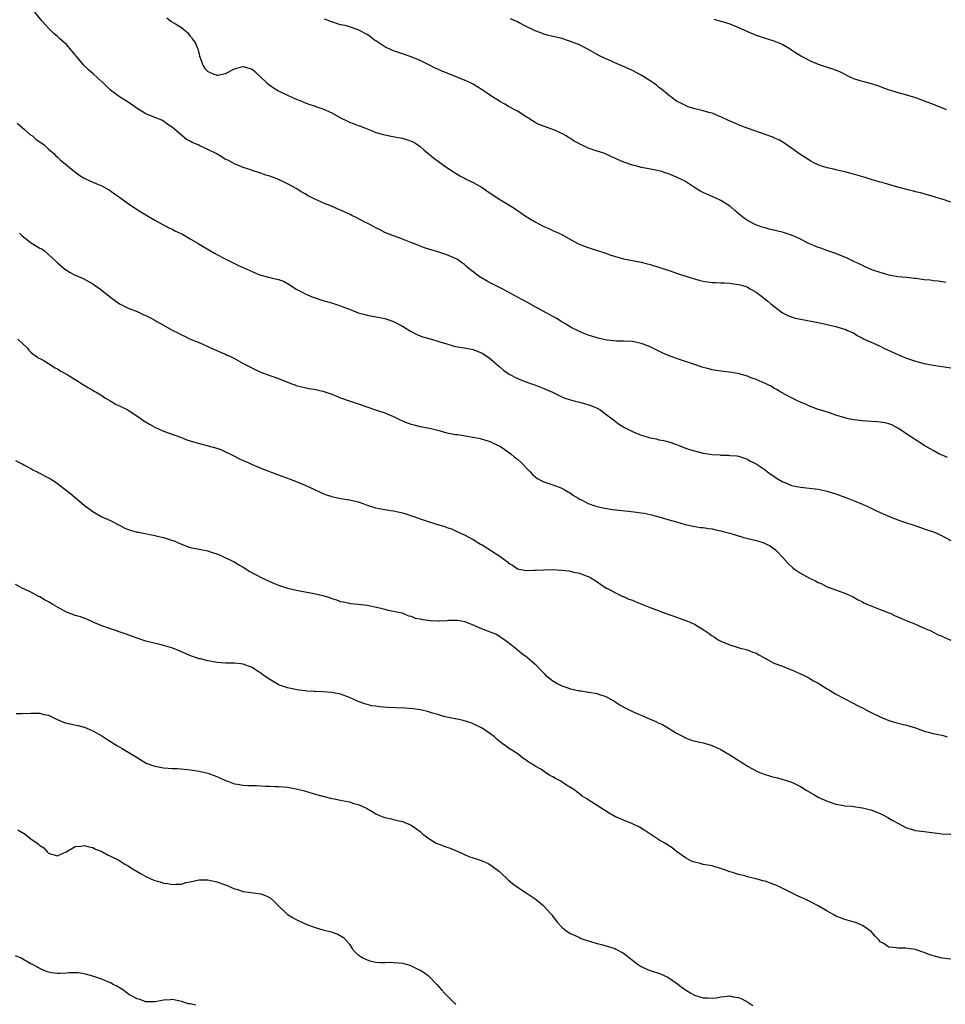
# Model space of a CAD drawing. Units: inches. Extents: x 2619000 to 2622000, y 1503000 to 1506000.
# Drawn here: x 2621210 to 2621420, y 1505333 to 1505555 of the extents above; entities that cross this region are included whole.
import ezdxf

# ---------------------------------------------------------------- set-up
doc = ezdxf.new("R2010")
doc.units = ezdxf.units.IN
doc.header["$MEASUREMENT"] = 0
doc.layers.add('LD26191503_10ft', color=2, linetype='Continuous')

msp = doc.modelspace()

# ---------------------------------------------------------------- linework, layer by layer
at = {"layer": 'LD26191503_10ft'}
for points, elevation in [([(2621420.27, 1505456.27), (2621419, 1505456.73), (2621418.44, 1505457), (2621417, 1505457.79), (2621415, 1505458.95), (2621413.76, 1505459.76), (2621413, 1505460.22), (2621411.87, 1505461), (2621409, 1505462.91), (2621407.63, 1505463.63), (2621407, 1505463.85), (2621406.09, 1505464.09), (2621405, 1505464.25), (2621404.32, 1505464.32), (2621403, 1505464.38), (2621401, 1505464.52), (2621399, 1505464.78), (2621397.86, 1505465), (2621397, 1505465.19), (2621395, 1505465.81), (2621393.75, 1505466.25), (2621391.37, 1505467), (2621391, 1505467.13), (2621389.66, 1505467.66), (2621389, 1505467.88), (2621388.26, 1505468.26), (2621387, 1505468.74), (2621386.84, 1505468.83), (2621386.45, 1505469), (2621385, 1505469.76), (2621383.51, 1505470.49), (2621382.85, 1505470.85), (2621382.52, 1505471), (2621381.61, 1505471.61), (2621381, 1505471.94), (2621380.37, 1505472.37), (2621379, 1505472.99), (2621377, 1505473.92), (2621375.65, 1505474.35), (2621375, 1505474.64), (2621373.15, 1505475.15), (2621371.46, 1505475.46), (2621369, 1505475.77), (2621367, 1505476.11), (2621366.3, 1505476.3), (2621365, 1505476.63), (2621362.59, 1505477.41), (2621358.71, 1505478.71), (2621357.95, 1505479), (2621357.27, 1505479.27), (2621355.87, 1505479.87), (2621355, 1505480.33), (2621354.52, 1505480.52), (2621353.61, 1505481), (2621353, 1505481.31), (2621352.47, 1505481.53), (2621351, 1505482.06), (2621349.66, 1505482.34), (2621349, 1505482.45), (2621347, 1505482.54), (2621345.43, 1505482.57), (2621343.18, 1505482.82), (2621341.26, 1505483.26), (2621341, 1505483.3), (2621339.72, 1505483.72), (2621339, 1505483.94), (2621338.24, 1505484.24), (2621337, 1505484.75), (2621335, 1505485.75), (2621334.23, 1505486.23), (2621333, 1505486.94), (2621331.73, 1505487.73), (2621331, 1505488.11), (2621330.44, 1505488.44), (2621327, 1505490.31), (2621325.29, 1505491.29), (2621323, 1505492.55), (2621319.68, 1505494.32), (2621317.46, 1505495.46), (2621317, 1505495.72), (2621316.15, 1505496.15), (2621314.87, 1505496.87), (2621314.65, 1505497), (2621313, 1505498.23), (2621312.03, 1505499), (2621311.49, 1505499.49), (2621311, 1505499.89), (2621310.37, 1505500.37), (2621309.41, 1505501), (2621309, 1505501.24), (2621307, 1505502.12), (2621305, 1505502.79), (2621303, 1505503.39), (2621301.79, 1505503.79), (2621301, 1505504.07), (2621300.32, 1505504.32), (2621298.91, 1505504.91), (2621297, 1505505.66), (2621296, 1505506), (2621295, 1505506.37), (2621293, 1505507.17), (2621291.81, 1505507.81), (2621291, 1505508.17), (2621290.47, 1505508.47), (2621289.44, 1505509), (2621289.17, 1505509.17), (2621288.52, 1505509.48), (2621286.54, 1505510.54), (2621285.55, 1505511), (2621285.19, 1505511.19), (2621285, 1505511.27), (2621283.84, 1505511.84), (2621280.93, 1505513.07), (2621279, 1505513.85), (2621277.41, 1505514.59), (2621277, 1505514.75), (2621275.52, 1505515.52), (2621275, 1505515.89), (2621274.28, 1505516.28), (2621273, 1505517.11), (2621271, 1505518.17), (2621270.43, 1505518.43), (2621269.3, 1505519), (2621269, 1505519.13), (2621267.64, 1505519.64), (2621267, 1505519.91), (2621266.14, 1505520.14), (2621265, 1505520.6), (2621264.65, 1505520.65), (2621263, 1505521.18), (2621262.7, 1505521.3), (2621261, 1505521.82), (2621259, 1505522.68), (2621258.46, 1505523), (2621257.51, 1505523.51), (2621257, 1505523.7), (2621256.22, 1505524.22), (2621254.89, 1505525), (2621253, 1505525.89), (2621251.21, 1505526.79), (2621250.77, 1505527), (2621249.48, 1505527.48), (2621249, 1505527.83), (2621248.18, 1505528.18), (2621247, 1505529.16), (2621245, 1505530.92), (2621243.75, 1505531.75), (2621243, 1505532.36), (2621242.57, 1505532.57), (2621241, 1505533.17), (2621239, 1505533.99), (2621238.39, 1505534.39), (2621237, 1505535.22), (2621235.96, 1505535.96), (2621234.75, 1505536.75), (2621233, 1505537.86), (2621231, 1505539.38), (2621229.15, 1505541.15), (2621229, 1505541.27), (2621227.05, 1505543.05), (2621225.99, 1505543.99), (2621224.98, 1505544.98), (2621223.27, 1505547), (2621223.17, 1505547.17), (2621223, 1505547.38), (2621221.33, 1505549.33), (2621221, 1505549.66), (2621219.55, 1505551), (2621219.25, 1505551.25), (2621219, 1505551.49), (2621218.17, 1505552.17), (2621217, 1505553.38), (2621215.5, 1505555), (2621213.87, 1505557)], 8100), ([(2621243.7, 1505555.7), (2621244.66, 1505555), (2621245.67, 1505554.33), (2621247, 1505553.55), (2621247.64, 1505553), (2621248.39, 1505552.39), (2621249, 1505551.59), (2621249.29, 1505551.29), (2621249.47, 1505551), (2621250.14, 1505550.14), (2621250.57, 1505549), (2621250.7, 1505548.7), (2621251, 1505547.44), (2621251.12, 1505547.12), (2621251.14, 1505547), (2621251.24, 1505546.76), (2621251.87, 1505545), (2621252.29, 1505544.29), (2621253, 1505543.59), (2621253.4, 1505543.4), (2621254.37, 1505543), (2621254.84, 1505542.84), (2621255, 1505542.78), (2621255.23, 1505542.77), (2621257, 1505543.1), (2621259, 1505544.18), (2621260.6, 1505544.6), (2621261, 1505544.72), (2621263, 1505544.08), (2621263.6, 1505543.6), (2621264.21, 1505543), (2621265, 1505542.33), (2621266.35, 1505541), (2621266.69, 1505540.69), (2621267, 1505540.46), (2621267.85, 1505539.85), (2621269, 1505539.18), (2621271, 1505538.22), (2621273, 1505537.34), (2621273.86, 1505537), (2621275, 1505536.5), (2621276.09, 1505536.09), (2621277, 1505535.8), (2621277.57, 1505535.57), (2621279, 1505535.13), (2621281, 1505534.2), (2621283, 1505533.08), (2621284.41, 1505532.41), (2621285, 1505532.1), (2621285.83, 1505531.83), (2621287, 1505531.34), (2621287.26, 1505531.26), (2621289, 1505530.59), (2621290.12, 1505530.12), (2621291, 1505529.81), (2621292.68, 1505529.32), (2621293, 1505529.21), (2621294.85, 1505528.85), (2621296.55, 1505528.55), (2621297, 1505528.46), (2621298.13, 1505528.13), (2621299, 1505527.82), (2621299.55, 1505527.55), (2621300.46, 1505527), (2621301, 1505526.61), (2621301.83, 1505525.83), (2621304.02, 1505524.02), (2621305.46, 1505523), (2621307, 1505521.86), (2621308.3, 1505521), (2621309, 1505520.56), (2621309.97, 1505519.97), (2621311, 1505519.46), (2621311.28, 1505519.28), (2621313, 1505518.44), (2621315, 1505517.32), (2621316.38, 1505516.38), (2621317, 1505515.99), (2621318.45, 1505515), (2621321.64, 1505513), (2621322.47, 1505512.47), (2621323, 1505512.1), (2621323.69, 1505511.69), (2621325, 1505510.78), (2621326.12, 1505510.12), (2621327, 1505509.54), (2621328.68, 1505508.68), (2621329, 1505508.5), (2621330.06, 1505508.06), (2621331, 1505507.6), (2621333, 1505506.67), (2621335, 1505505.56), (2621335.97, 1505505), (2621336.66, 1505504.66), (2621337, 1505504.53), (2621338.07, 1505504.07), (2621339, 1505503.73), (2621341, 1505503.06), (2621342.62, 1505502.62), (2621343, 1505502.45), (2621343.88, 1505502.12), (2621347, 1505501.17), (2621349, 1505500.79), (2621351, 1505500.43), (2621352.12, 1505500.12), (2621353, 1505499.93), (2621353.68, 1505499.68), (2621355, 1505499.31), (2621355.22, 1505499.22), (2621357, 1505498.63), (2621357.53, 1505498.47), (2621359, 1505497.97), (2621362.01, 1505497), (2621363, 1505496.65), (2621364.29, 1505496.29), (2621365, 1505496.11), (2621365.96, 1505495.96), (2621367, 1505495.85), (2621367.8, 1505495.8), (2621369, 1505495.79), (2621369.74, 1505495.74), (2621371, 1505495.7), (2621373.33, 1505495.33), (2621374.45, 1505495), (2621374.85, 1505494.85), (2621375, 1505494.77), (2621375.59, 1505494.41), (2621377, 1505493.63), (2621377.87, 1505493), (2621378.51, 1505492.51), (2621379, 1505492.08), (2621379.6, 1505491.6), (2621380.27, 1505491), (2621382.91, 1505489), (2621384.32, 1505488.32), (2621385, 1505488.05), (2621385.8, 1505487.8), (2621387, 1505487.5), (2621391, 1505486.78), (2621391.3, 1505486.7), (2621393, 1505486.36), (2621393.92, 1505486.08), (2621395, 1505485.88), (2621396.62, 1505485.38), (2621397, 1505485.31), (2621397.22, 1505485.22), (2621397.65, 1505485), (2621398.6, 1505484.6), (2621399, 1505484.41), (2621399.85, 1505483.85), (2621401, 1505483.24), (2621401.14, 1505483.14), (2621401.39, 1505483), (2621403, 1505482.33), (2621404.2, 1505481.8), (2621405, 1505481.44), (2621405.87, 1505481), (2621409, 1505479.54), (2621410.25, 1505479), (2621411, 1505478.7), (2621413, 1505478.03), (2621415, 1505477.53), (2621417, 1505477.16), (2621419, 1505476.82), (2621421, 1505476.51)], 8110), ([(2621419.87, 1505495.87), (2621419, 1505496.02), (2621418.14, 1505496.14), (2621417, 1505496.24), (2621416.34, 1505496.34), (2621415, 1505496.45), (2621414.54, 1505496.54), (2621413, 1505496.71), (2621412.75, 1505496.75), (2621411, 1505496.93), (2621409, 1505497.15), (2621407, 1505497.52), (2621406.31, 1505497.69), (2621405, 1505498.08), (2621403.36, 1505498.64), (2621403, 1505498.78), (2621402.48, 1505499), (2621401.47, 1505499.47), (2621401, 1505499.66), (2621400.13, 1505500.12), (2621399, 1505500.6), (2621398.74, 1505500.74), (2621398.12, 1505501), (2621397.4, 1505501.4), (2621396.04, 1505501.96), (2621395, 1505502.42), (2621393.15, 1505503), (2621391.57, 1505503.57), (2621391, 1505503.74), (2621390.14, 1505504.14), (2621389, 1505504.6), (2621388.75, 1505504.75), (2621387, 1505505.66), (2621385.86, 1505506.14), (2621385, 1505506.56), (2621383.16, 1505507.16), (2621381.56, 1505507.56), (2621379.93, 1505507.93), (2621379, 1505508.19), (2621378.35, 1505508.35), (2621376.87, 1505508.87), (2621376.58, 1505509), (2621375, 1505509.88), (2621374.31, 1505510.31), (2621373.2, 1505511.2), (2621372.13, 1505512.13), (2621371.17, 1505513), (2621371, 1505513.13), (2621369, 1505514.39), (2621367.71, 1505515), (2621367.21, 1505515.21), (2621367, 1505515.32), (2621365.81, 1505515.81), (2621364.46, 1505516.46), (2621363, 1505517.32), (2621361, 1505518.65), (2621360.42, 1505519), (2621359, 1505519.69), (2621358.04, 1505520.04), (2621357, 1505520.47), (2621356.59, 1505520.59), (2621355.34, 1505521), (2621355, 1505521.1), (2621352.35, 1505521.65), (2621351, 1505521.88), (2621349.8, 1505522.2), (2621349, 1505522.38), (2621347.06, 1505523.06), (2621345.64, 1505523.64), (2621345, 1505523.97), (2621344.29, 1505524.29), (2621342.76, 1505525), (2621341, 1505525.54), (2621340.13, 1505525.87), (2621339, 1505526.24), (2621337.48, 1505527), (2621337.14, 1505527.14), (2621337, 1505527.22), (2621335.8, 1505527.8), (2621335, 1505528.4), (2621334.6, 1505528.6), (2621333.99, 1505529), (2621333, 1505529.57), (2621331.93, 1505530.07), (2621331, 1505530.46), (2621330.58, 1505530.58), (2621329.1, 1505531.1), (2621327.68, 1505531.68), (2621327, 1505532.03), (2621326.39, 1505532.39), (2621325, 1505533.34), (2621323, 1505534.58), (2621322.26, 1505535), (2621321.44, 1505535.44), (2621321, 1505535.62), (2621320.15, 1505536.15), (2621319, 1505536.81), (2621318.74, 1505537), (2621317, 1505538.07), (2621315.71, 1505539), (2621315, 1505539.46), (2621314.03, 1505540.03), (2621313, 1505540.69), (2621312.42, 1505541), (2621311, 1505541.65), (2621310.01, 1505542.01), (2621309, 1505542.43), (2621305.73, 1505543.73), (2621305, 1505544.09), (2621304.36, 1505544.36), (2621303, 1505545.08), (2621301, 1505546.05), (2621299, 1505546.9), (2621297, 1505547.6), (2621295, 1505548.26), (2621294.48, 1505548.48), (2621293.31, 1505549), (2621293, 1505549.15), (2621291, 1505550.5), (2621290.7, 1505550.7), (2621289.57, 1505551.57), (2621289, 1505551.96), (2621287, 1505553.02), (2621285, 1505553.66), (2621284.05, 1505553.95), (2621283, 1505554.17), (2621280.61, 1505555), (2621279.38, 1505555.38)], 8120), ([(2621421, 1505514), (2621419, 1505514.67), (2621417.87, 1505515), (2621417, 1505515.29), (2621415.68, 1505515.68), (2621415, 1505515.89), (2621414.14, 1505516.14), (2621413, 1505516.37), (2621412.53, 1505516.53), (2621411, 1505516.84), (2621410.46, 1505517), (2621408.48, 1505517.52), (2621406.22, 1505518.22), (2621405, 1505518.56), (2621403, 1505519.17), (2621401.61, 1505519.61), (2621399, 1505520.35), (2621398.47, 1505520.47), (2621397, 1505520.86), (2621395, 1505521.32), (2621394.56, 1505521.44), (2621393, 1505521.77), (2621391.82, 1505522.18), (2621391, 1505522.42), (2621389.86, 1505523), (2621389.31, 1505523.31), (2621388.08, 1505524.08), (2621386.88, 1505524.88), (2621385, 1505526.22), (2621383, 1505527.59), (2621382.08, 1505528.08), (2621381, 1505528.6), (2621380.72, 1505528.72), (2621379, 1505529.34), (2621375.41, 1505530.59), (2621374.31, 1505531), (2621373.37, 1505531.37), (2621373, 1505531.48), (2621371.97, 1505531.97), (2621371, 1505532.34), (2621370.57, 1505532.57), (2621369, 1505533.3), (2621368.52, 1505533.48), (2621367, 1505534.12), (2621366.31, 1505534.31), (2621365, 1505534.71), (2621363.13, 1505535.13), (2621361.61, 1505535.61), (2621361, 1505535.86), (2621360.25, 1505536.25), (2621359, 1505536.87), (2621357, 1505538.35), (2621355.59, 1505539.59), (2621355, 1505539.99), (2621354.45, 1505540.45), (2621353.72, 1505541), (2621353, 1505541.49), (2621351, 1505542.75), (2621349, 1505543.83), (2621348.18, 1505544.18), (2621347, 1505544.74), (2621345, 1505545.54), (2621343.96, 1505546.04), (2621343, 1505546.43), (2621341.27, 1505547.27), (2621341, 1505547.45), (2621339.99, 1505547.99), (2621338.73, 1505548.73), (2621338.16, 1505549), (2621337, 1505549.6), (2621335, 1505550.4), (2621334.52, 1505550.52), (2621333, 1505551.01), (2621331.4, 1505551.4), (2621331, 1505551.53), (2621329.8, 1505551.8), (2621329, 1505552.04), (2621328.31, 1505552.31), (2621327, 1505552.77), (2621326.86, 1505552.86), (2621326.53, 1505553), (2621325, 1505553.72), (2621323.42, 1505554.58), (2621323, 1505554.83), (2621321.46, 1505555.46)], 8130), ([(2621367.43, 1505555.43), (2621369, 1505555), (2621371, 1505554.33), (2621373, 1505553.5), (2621374.19, 1505553), (2621375, 1505552.63), (2621377, 1505551.79), (2621379, 1505551.09), (2621381, 1505550.49), (2621382.08, 1505550.08), (2621383, 1505549.68), (2621384.67, 1505548.67), (2621385, 1505548.49), (2621385.88, 1505547.88), (2621387.11, 1505547.11), (2621389, 1505546.08), (2621391, 1505545.2), (2621393, 1505544.56), (2621394.2, 1505544.2), (2621395.65, 1505543.65), (2621398.32, 1505542.32), (2621399, 1505542.01), (2621400.43, 1505541.57), (2621401, 1505541.37), (2621403, 1505540.85), (2621404.38, 1505540.38), (2621405, 1505540.19), (2621407, 1505539.46), (2621407.36, 1505539.36), (2621409, 1505538.84), (2621411, 1505538.29), (2621413, 1505537.66), (2621415, 1505536.93), (2621416.4, 1505536.4), (2621419.26, 1505535.26), (2621419.97, 1505535)], 8140), ([(2621209.9, 1505531.9), (2621210.95, 1505530.95), (2621211.56, 1505530.44), (2621213, 1505529.19), (2621213.32, 1505529), (2621214.18, 1505528.18), (2621215, 1505527.63), (2621216, 1505527), (2621217, 1505526.03), (2621218.18, 1505525), (2621218.55, 1505524.55), (2621219, 1505524.22), (2621219.6, 1505523.6), (2621220.37, 1505523), (2621222.91, 1505520.91), (2621224.06, 1505520.06), (2621225, 1505519.45), (2621225.3, 1505519.3), (2621227, 1505518.51), (2621227.86, 1505518.14), (2621229, 1505517.7), (2621230.74, 1505516.74), (2621231, 1505516.56), (2621231.89, 1505515.89), (2621233, 1505515.12), (2621235, 1505513.69), (2621236.61, 1505512.61), (2621237, 1505512.38), (2621237.82, 1505511.82), (2621239, 1505511.17), (2621241, 1505509.95), (2621244.21, 1505508.21), (2621245, 1505507.87), (2621245.56, 1505507.56), (2621246.77, 1505507), (2621247.25, 1505506.75), (2621249, 1505505.73), (2621250.7, 1505504.7), (2621251, 1505504.54), (2621251.95, 1505503.95), (2621254.48, 1505502.48), (2621255, 1505502.19), (2621256.76, 1505501.24), (2621259, 1505500.13), (2621259.78, 1505499.78), (2621261, 1505499.19), (2621263, 1505498.29), (2621264.17, 1505497.83), (2621265, 1505497.52), (2621267, 1505496.99), (2621268.62, 1505496.62), (2621269, 1505496.5), (2621270.1, 1505496.1), (2621271, 1505495.64), (2621271.39, 1505495.39), (2621271.97, 1505495), (2621273, 1505494.34), (2621274.44, 1505493.56), (2621275, 1505493.24), (2621276.59, 1505492.59), (2621277, 1505492.43), (2621279, 1505491.77), (2621279.62, 1505491.62), (2621281.15, 1505491.15), (2621283, 1505490.53), (2621283.78, 1505490.22), (2621285, 1505489.78), (2621287.01, 1505489), (2621288.58, 1505488.58), (2621289, 1505488.42), (2621290.23, 1505488.23), (2621291, 1505488.03), (2621291.9, 1505487.9), (2621293, 1505487.69), (2621293.5, 1505487.5), (2621295, 1505487.04), (2621297, 1505485.94), (2621298.81, 1505484.81), (2621300.11, 1505484.11), (2621301, 1505483.79), (2621301.56, 1505483.56), (2621303.6, 1505483), (2621305, 1505482.59), (2621305.64, 1505482.36), (2621307, 1505481.93), (2621308.5, 1505481.5), (2621309, 1505481.38), (2621311, 1505481.08), (2621313, 1505480.7), (2621315, 1505479.85), (2621316.31, 1505479), (2621317, 1505478.49), (2621318.85, 1505476.85), (2621319, 1505476.74), (2621319.92, 1505475.92), (2621321.1, 1505475.1), (2621321.28, 1505475), (2621323, 1505474.14), (2621324.4, 1505473.6), (2621325, 1505473.35), (2621325.96, 1505473), (2621326.74, 1505472.74), (2621328.18, 1505472.18), (2621329, 1505471.84), (2621330.9, 1505471), (2621333, 1505469.99), (2621333.7, 1505469.7), (2621335, 1505469.25), (2621336.03, 1505469), (2621337, 1505468.74), (2621338.36, 1505468.36), (2621339, 1505468.21), (2621341, 1505467.38), (2621341.69, 1505467), (2621343, 1505466.07), (2621344.45, 1505465), (2621344.74, 1505464.74), (2621345.85, 1505463.85), (2621347.07, 1505463.07), (2621349, 1505462.11), (2621351, 1505461.31), (2621352, 1505461), (2621352.78, 1505460.78), (2621353, 1505460.69), (2621354.45, 1505460.45), (2621355, 1505460.27), (2621356.1, 1505460.1), (2621357, 1505459.86), (2621359, 1505459.16), (2621359.33, 1505459), (2621361, 1505458.36), (2621361.92, 1505458.08), (2621363, 1505457.71), (2621365, 1505457.25), (2621367, 1505456.94), (2621368.82, 1505456.82), (2621369, 1505456.77), (2621370.77, 1505456.77), (2621371, 1505456.72), (2621372.61, 1505456.61), (2621373, 1505456.54), (2621374.13, 1505456.13), (2621375, 1505455.87), (2621375.52, 1505455.52), (2621377, 1505454.77), (2621377.68, 1505454.32), (2621379, 1505453.42), (2621379.57, 1505453), (2621380.38, 1505452.38), (2621381, 1505451.99), (2621381.58, 1505451.58), (2621383, 1505450.73), (2621383.45, 1505450.55), (2621385, 1505449.89), (2621387, 1505449.49), (2621391, 1505449.07), (2621393, 1505448.65), (2621394.23, 1505448.23), (2621395, 1505448), (2621397.65, 1505447), (2621401, 1505445.68), (2621403, 1505444.8), (2621404.16, 1505444.16), (2621405, 1505443.83), (2621405.55, 1505443.55), (2621406.92, 1505443), (2621409, 1505442.15), (2621410.29, 1505441.71), (2621411, 1505441.45), (2621412.38, 1505441), (2621412.83, 1505440.83), (2621414.33, 1505440.33), (2621415, 1505440.13), (2621417.33, 1505439.33), (2621418.1, 1505439), (2621419, 1505438.55), (2621421, 1505437.45)], 8090), ([(2621210.37, 1505507), (2621211, 1505506.38), (2621212.76, 1505505), (2621212.89, 1505504.89), (2621215, 1505503.6), (2621215.43, 1505503.43), (2621216.03, 1505503), (2621217, 1505502.2), (2621218.63, 1505500.63), (2621219, 1505500.25), (2621220.47, 1505499), (2621221, 1505498.6), (2621221.89, 1505498.11), (2621223, 1505497.52), (2621224.27, 1505497), (2621224.77, 1505496.77), (2621227, 1505495.55), (2621227.31, 1505495.31), (2621229, 1505494.09), (2621229.59, 1505493.59), (2621231, 1505492.49), (2621231.85, 1505491.85), (2621233, 1505491.03), (2621235, 1505490.01), (2621237, 1505489.29), (2621238.55, 1505488.55), (2621239, 1505488.39), (2621239.88, 1505487.88), (2621241, 1505487.29), (2621241.49, 1505487), (2621243, 1505486.17), (2621244.96, 1505485.04), (2621246.35, 1505484.35), (2621247, 1505483.96), (2621247.7, 1505483.7), (2621249, 1505483.02), (2621251, 1505482.24), (2621253, 1505481.36), (2621253.76, 1505481), (2621255, 1505480.46), (2621255.99, 1505479.99), (2621257, 1505479.6), (2621257.4, 1505479.4), (2621258.28, 1505479), (2621259, 1505478.63), (2621261, 1505477.51), (2621261.34, 1505477.33), (2621262.04, 1505477), (2621262.65, 1505476.65), (2621264.01, 1505476.01), (2621265, 1505475.56), (2621267, 1505474.77), (2621269, 1505474.08), (2621271.74, 1505473), (2621272.66, 1505472.66), (2621273, 1505472.55), (2621274.21, 1505472.21), (2621275.86, 1505471.86), (2621277, 1505471.67), (2621279, 1505471.21), (2621281, 1505470.53), (2621283, 1505469.77), (2621284.92, 1505469.08), (2621287, 1505468.37), (2621290.92, 1505467), (2621293, 1505466.33), (2621294.19, 1505465.81), (2621295, 1505465.48), (2621296, 1505465), (2621297, 1505464.54), (2621298.09, 1505464.09), (2621299, 1505463.77), (2621299.6, 1505463.6), (2621301, 1505463.26), (2621303.14, 1505462.86), (2621305, 1505462.4), (2621307, 1505461.85), (2621309, 1505461.45), (2621309.41, 1505461.41), (2621312.05, 1505461), (2621312.87, 1505460.87), (2621313, 1505460.82), (2621314.54, 1505460.54), (2621315, 1505460.36), (2621316.09, 1505460.09), (2621317, 1505459.76), (2621317.49, 1505459.49), (2621319, 1505458.78), (2621319.6, 1505458.4), (2621321, 1505457.46), (2621321.58, 1505457), (2621322.34, 1505456.34), (2621323, 1505455.85), (2621323.95, 1505455), (2621325.41, 1505453.41), (2621325.84, 1505453), (2621326.38, 1505452.38), (2621327, 1505451.85), (2621327.48, 1505451.48), (2621329, 1505450.71), (2621331, 1505450.06), (2621333, 1505449.32), (2621333.57, 1505449), (2621335, 1505448.15), (2621335.66, 1505447.66), (2621336.71, 1505447), (2621337, 1505446.83), (2621337.3, 1505446.7), (2621339, 1505445.85), (2621340.74, 1505445.26), (2621341, 1505445.15), (2621341.61, 1505445), (2621342.75, 1505444.75), (2621344.49, 1505444.49), (2621348.11, 1505444.11), (2621349.9, 1505443.9), (2621351, 1505443.71), (2621351.62, 1505443.62), (2621353, 1505443.32), (2621353.28, 1505443.28), (2621355, 1505442.83), (2621355.27, 1505442.73), (2621357, 1505442.24), (2621358.12, 1505441.88), (2621359, 1505441.65), (2621360.9, 1505441.1), (2621361.3, 1505441), (2621362.7, 1505440.7), (2621364.42, 1505440.42), (2621365, 1505440.39), (2621366.19, 1505440.19), (2621367, 1505440.13), (2621367.89, 1505439.89), (2621369, 1505439.67), (2621369.5, 1505439.5), (2621371, 1505439.08), (2621373, 1505438.48), (2621374.16, 1505438.16), (2621377, 1505437.46), (2621378.59, 1505437), (2621378.88, 1505436.88), (2621380.19, 1505436.19), (2621381.34, 1505435.34), (2621381.71, 1505435), (2621383, 1505433.63), (2621384.24, 1505432.24), (2621385.28, 1505431.28), (2621385.62, 1505431), (2621387, 1505430.06), (2621389, 1505428.95), (2621390.36, 1505428.36), (2621391, 1505427.97), (2621391.7, 1505427.7), (2621393, 1505426.99), (2621396.17, 1505425.83), (2621397, 1505425.57), (2621398.77, 1505424.77), (2621400.03, 1505424.03), (2621401, 1505423.55), (2621401.33, 1505423.33), (2621402.16, 1505423), (2621403, 1505422.64), (2621403.54, 1505422.46), (2621405, 1505421.87), (2621405.59, 1505421.59), (2621407, 1505421.11), (2621407.26, 1505421), (2621408.42, 1505420.42), (2621409, 1505420.19), (2621409.81, 1505419.81), (2621411.24, 1505419.24), (2621411.88, 1505419), (2621413, 1505418.5), (2621413.86, 1505418.14), (2621415, 1505417.62), (2621416.45, 1505417), (2621418.15, 1505416.15), (2621419, 1505415.8), (2621419.54, 1505415.54), (2621421, 1505414.91)], 8080), ([(2621210.03, 1505483), (2621211, 1505482.08), (2621212.2, 1505481), (2621212.54, 1505480.54), (2621213, 1505480.1), (2621213.54, 1505479.54), (2621214.43, 1505479), (2621214.73, 1505478.73), (2621215, 1505478.63), (2621215.77, 1505478.23), (2621217, 1505477.47), (2621218.5, 1505476.5), (2621219, 1505476.28), (2621219.77, 1505475.77), (2621221, 1505475.13), (2621221.21, 1505475), (2621223, 1505473.87), (2621224.46, 1505473), (2621224.76, 1505472.76), (2621225, 1505472.62), (2621225.98, 1505471.98), (2621227, 1505471.44), (2621227.27, 1505471.27), (2621227.76, 1505471), (2621229, 1505470.23), (2621229.71, 1505469.71), (2621231.06, 1505469), (2621232.25, 1505468.25), (2621233, 1505467.92), (2621234.88, 1505467), (2621237.91, 1505465), (2621238.55, 1505464.55), (2621239.8, 1505463.8), (2621241, 1505463.1), (2621243, 1505462.16), (2621247, 1505460.73), (2621248.24, 1505460.25), (2621249, 1505460.02), (2621249.77, 1505459.77), (2621251.34, 1505459.34), (2621253.1, 1505458.9), (2621255, 1505458.33), (2621256.06, 1505457.94), (2621257, 1505457.55), (2621258.15, 1505457), (2621258.7, 1505456.7), (2621259, 1505456.57), (2621260.01, 1505456.01), (2621261, 1505455.53), (2621262.24, 1505455), (2621263, 1505454.62), (2621265, 1505453.82), (2621268.5, 1505452.5), (2621269, 1505452.28), (2621269.93, 1505451.93), (2621271, 1505451.53), (2621271.38, 1505451.38), (2621272.46, 1505451), (2621273.34, 1505450.66), (2621275, 1505449.95), (2621278.37, 1505448.37), (2621279, 1505448.09), (2621279.79, 1505447.79), (2621281, 1505447.39), (2621281.32, 1505447.32), (2621283, 1505446.99), (2621285, 1505446.69), (2621287, 1505446.18), (2621288.25, 1505445.75), (2621289, 1505445.47), (2621290.88, 1505444.88), (2621292.54, 1505444.54), (2621293, 1505444.48), (2621294.26, 1505444.26), (2621295, 1505444.16), (2621297, 1505443.71), (2621297.56, 1505443.56), (2621299.28, 1505443), (2621301.93, 1505442.07), (2621304.89, 1505441.11), (2621306.59, 1505440.59), (2621307, 1505440.41), (2621308.06, 1505440.06), (2621310.42, 1505439), (2621311, 1505438.76), (2621313, 1505437.68), (2621314.04, 1505437), (2621314.65, 1505436.65), (2621315, 1505436.48), (2621317.14, 1505435.14), (2621317.33, 1505435), (2621319, 1505433.92), (2621320.21, 1505433), (2621320.68, 1505432.68), (2621321, 1505432.35), (2621321.85, 1505431.85), (2621323, 1505431.02), (2621325, 1505430.66), (2621326.71, 1505430.71), (2621327.24, 1505430.76), (2621329, 1505430.85), (2621330.86, 1505430.86), (2621333, 1505430.75), (2621334.6, 1505430.6), (2621335, 1505430.52), (2621335.67, 1505430.33), (2621337, 1505430.07), (2621338.53, 1505429.47), (2621339, 1505429.32), (2621339.63, 1505429), (2621340.5, 1505428.5), (2621341, 1505428.14), (2621343, 1505426.77), (2621343.48, 1505426.52), (2621345, 1505425.67), (2621346.82, 1505424.82), (2621347, 1505424.77), (2621348.2, 1505424.2), (2621349, 1505423.95), (2621349.63, 1505423.63), (2621353, 1505422.31), (2621357, 1505420.79), (2621358.33, 1505420.33), (2621359, 1505420.08), (2621359.83, 1505419.83), (2621361, 1505419.38), (2621361.3, 1505419.3), (2621361.97, 1505419), (2621363, 1505418.55), (2621364.22, 1505417.78), (2621365, 1505417.35), (2621366.38, 1505416.38), (2621367, 1505415.86), (2621367.55, 1505415.55), (2621368.42, 1505415), (2621369, 1505414.69), (2621371, 1505413.88), (2621372.66, 1505413.34), (2621373.16, 1505413.15), (2621375, 1505412.7), (2621376.21, 1505412.21), (2621377, 1505411.94), (2621377.58, 1505411.58), (2621378.69, 1505411), (2621379, 1505410.82), (2621379.36, 1505410.64), (2621381, 1505409.73), (2621382.91, 1505409), (2621384.39, 1505408.39), (2621385, 1505408.17), (2621387, 1505407.31), (2621387.67, 1505407), (2621389, 1505406.28), (2621389.8, 1505405.8), (2621391, 1505405.18), (2621391.29, 1505405), (2621392.31, 1505404.31), (2621393, 1505403.92), (2621393.56, 1505403.56), (2621395, 1505402.7), (2621397, 1505401.61), (2621398.74, 1505400.74), (2621400.04, 1505400.04), (2621401, 1505399.57), (2621402.04, 1505399), (2621403, 1505398.51), (2621405, 1505397.55), (2621407, 1505396.76), (2621409, 1505396.16), (2621411, 1505395.67), (2621411.53, 1505395.53), (2621413.04, 1505395.04), (2621415, 1505394.32), (2621415.88, 1505394.12), (2621417, 1505393.81), (2621418.48, 1505393.52), (2621419, 1505393.39), (2621420.18, 1505393)], 8070), ([(2621209.53, 1505455.53), (2621211, 1505454.78), (2621211.41, 1505454.59), (2621213, 1505453.74), (2621213.44, 1505453.44), (2621214.38, 1505453), (2621214.79, 1505452.79), (2621215, 1505452.7), (2621216.08, 1505452.08), (2621217, 1505451.61), (2621217.38, 1505451.38), (2621218, 1505451), (2621219, 1505450.32), (2621221.98, 1505447.98), (2621225, 1505445.48), (2621227, 1505443.99), (2621229, 1505442.85), (2621231, 1505441.97), (2621232.78, 1505441), (2621233, 1505440.9), (2621234.25, 1505440.25), (2621235, 1505439.94), (2621235.74, 1505439.74), (2621237, 1505439.34), (2621237.33, 1505439.33), (2621241, 1505438.58), (2621241.56, 1505438.44), (2621243, 1505438.13), (2621244.31, 1505437.69), (2621245, 1505437.49), (2621245.36, 1505437.36), (2621246.1, 1505437), (2621247, 1505436.62), (2621249, 1505435.91), (2621251, 1505435.49), (2621251.39, 1505435.39), (2621253, 1505435.1), (2621253.32, 1505435), (2621255, 1505434.43), (2621255.95, 1505434.05), (2621257, 1505433.57), (2621258.17, 1505433), (2621258.71, 1505432.71), (2621259, 1505432.6), (2621259.98, 1505431.98), (2621261, 1505431.43), (2621262.47, 1505430.47), (2621265.2, 1505429), (2621267, 1505428.15), (2621267.83, 1505427.83), (2621269, 1505427.32), (2621271, 1505426.67), (2621273, 1505426.19), (2621277, 1505425.49), (2621279, 1505425.01), (2621280.53, 1505424.53), (2621281, 1505424.33), (2621282.05, 1505424.05), (2621283, 1505423.66), (2621283.57, 1505423.57), (2621285, 1505423.25), (2621285.22, 1505423.22), (2621287, 1505423.07), (2621289, 1505422.85), (2621291.78, 1505422.22), (2621293, 1505421.89), (2621293.71, 1505421.71), (2621295, 1505421.5), (2621296.94, 1505421.06), (2621297.09, 1505421), (2621298.4, 1505420.4), (2621299, 1505420.3), (2621299.87, 1505419.88), (2621301, 1505419.7), (2621301.55, 1505419.55), (2621303.36, 1505419.36), (2621305, 1505419.29), (2621305.31, 1505419.31), (2621307, 1505419.36), (2621307.42, 1505419.42), (2621309.45, 1505419.45), (2621311.14, 1505419.14), (2621311.44, 1505419), (2621313, 1505418.37), (2621314.14, 1505417.86), (2621316.24, 1505417), (2621316.81, 1505416.81), (2621317, 1505416.71), (2621318.25, 1505416.25), (2621319, 1505415.73), (2621319.46, 1505415.46), (2621321, 1505414.36), (2621322.89, 1505412.89), (2621323.94, 1505411.94), (2621325, 1505411.2), (2621325.1, 1505411.1), (2621325.24, 1505411), (2621327, 1505409.47), (2621327.45, 1505409), (2621328.18, 1505408.18), (2621329, 1505407.42), (2621329.19, 1505407.19), (2621329.36, 1505407), (2621331, 1505405.67), (2621332.11, 1505405), (2621332.7, 1505404.7), (2621333, 1505404.56), (2621334.19, 1505404.19), (2621335, 1505403.9), (2621335.78, 1505403.78), (2621337, 1505403.46), (2621337.43, 1505403.43), (2621339, 1505403.16), (2621339.15, 1505403.15), (2621341, 1505402.82), (2621341.29, 1505402.71), (2621343, 1505402.16), (2621345, 1505401.05), (2621346.22, 1505400.22), (2621347.49, 1505399.49), (2621349, 1505398.8), (2621350.25, 1505398.25), (2621351, 1505397.96), (2621352.89, 1505397.11), (2621354.44, 1505396.44), (2621355, 1505396.09), (2621355.79, 1505395.79), (2621357.18, 1505395), (2621359, 1505393.9), (2621360.59, 1505393), (2621360.86, 1505392.86), (2621362.31, 1505392.31), (2621363.89, 1505391.89), (2621365, 1505391.69), (2621365.52, 1505391.52), (2621367, 1505391.09), (2621369, 1505390.15), (2621369.71, 1505389.71), (2621371, 1505388.97), (2621372.22, 1505388.22), (2621373, 1505387.71), (2621373.45, 1505387.45), (2621375, 1505386.41), (2621377, 1505385.33), (2621377.76, 1505385), (2621378.65, 1505384.65), (2621379, 1505384.53), (2621381, 1505383.93), (2621381.77, 1505383.77), (2621383, 1505383.4), (2621383.33, 1505383.33), (2621384.29, 1505383), (2621385, 1505382.78), (2621385.46, 1505382.54), (2621387, 1505381.83), (2621388.28, 1505381), (2621390, 1505380), (2621391, 1505379.39), (2621391.79, 1505379), (2621393, 1505378.45), (2621395, 1505377.8), (2621396.43, 1505377.57), (2621397, 1505377.45), (2621398.68, 1505377.32), (2621399, 1505377.26), (2621401, 1505377), (2621402.56, 1505376.56), (2621403, 1505376.48), (2621404.04, 1505376.04), (2621405, 1505375.66), (2621405.45, 1505375.45), (2621406.76, 1505374.76), (2621407.89, 1505374.11), (2621409, 1505373.5), (2621410.01, 1505373), (2621411, 1505372.47), (2621412.13, 1505372.13), (2621413, 1505371.85), (2621415, 1505371.58), (2621419.07, 1505371.07), (2621421.03, 1505371.03)], 8060), ([(2621421, 1505342.74), (2621419, 1505342.94), (2621417, 1505343.49), (2621415.89, 1505343.89), (2621415, 1505344.27), (2621414.42, 1505344.42), (2621413, 1505344.95), (2621410.78, 1505345.22), (2621409, 1505345.23), (2621408.68, 1505345.32), (2621407, 1505345.42), (2621405.67, 1505346.33), (2621405, 1505346.68), (2621404.76, 1505347), (2621403.91, 1505347.91), (2621402.98, 1505349), (2621401, 1505350.31), (2621399.41, 1505351), (2621399.11, 1505351.11), (2621397, 1505351.72), (2621396.08, 1505352.08), (2621395, 1505352.48), (2621394.68, 1505352.68), (2621393, 1505353.6), (2621391, 1505354.77), (2621389.56, 1505355.56), (2621388.22, 1505356.22), (2621386.49, 1505357), (2621385, 1505357.75), (2621382.44, 1505359), (2621381.46, 1505359.46), (2621381, 1505359.65), (2621380, 1505360), (2621379, 1505360.38), (2621378.48, 1505360.48), (2621377, 1505360.9), (2621376.91, 1505360.91), (2621375, 1505361.37), (2621374.44, 1505361.56), (2621373, 1505361.89), (2621371.64, 1505362.36), (2621371, 1505362.52), (2621369.67, 1505363), (2621369.15, 1505363.15), (2621369, 1505363.22), (2621367.61, 1505363.61), (2621367, 1505363.81), (2621366.01, 1505364.01), (2621365, 1505364.18), (2621364.35, 1505364.35), (2621363, 1505364.64), (2621362.76, 1505364.76), (2621362.2, 1505365), (2621361, 1505365.62), (2621359, 1505367.1), (2621357.95, 1505367.95), (2621357, 1505368.52), (2621356.74, 1505368.74), (2621356.31, 1505369), (2621355, 1505369.73), (2621351.84, 1505371.84), (2621351, 1505372.34), (2621350.57, 1505372.57), (2621349, 1505373.35), (2621347, 1505374.16), (2621345.02, 1505375.02), (2621343.73, 1505375.73), (2621342.5, 1505376.5), (2621341, 1505377.5), (2621339, 1505378.77), (2621338.66, 1505379), (2621337.63, 1505379.63), (2621337, 1505380.14), (2621336.49, 1505380.49), (2621335.95, 1505381), (2621335, 1505381.58), (2621334.09, 1505382.09), (2621332.79, 1505383), (2621331.57, 1505383.57), (2621331, 1505384.01), (2621330.3, 1505384.3), (2621329.36, 1505385), (2621328.3, 1505385.7), (2621327, 1505386.42), (2621326.07, 1505387), (2621325.39, 1505387.39), (2621325, 1505387.72), (2621324.18, 1505388.18), (2621323.27, 1505389), (2621322.47, 1505389.53), (2621321, 1505390.45), (2621320.32, 1505391), (2621319.51, 1505391.51), (2621318.42, 1505392.42), (2621317.79, 1505393), (2621317, 1505393.62), (2621315, 1505394.97), (2621313, 1505395.99), (2621312.27, 1505396.27), (2621310.76, 1505396.76), (2621309.07, 1505397.07), (2621308.92, 1505397.08), (2621307, 1505397.47), (2621306.37, 1505397.63), (2621305, 1505398.06), (2621303.5, 1505398.5), (2621303, 1505398.68), (2621301.11, 1505399.11), (2621299.35, 1505399.35), (2621297.5, 1505399.5), (2621293.64, 1505399.64), (2621291.8, 1505399.8), (2621291, 1505399.95), (2621290.08, 1505400.08), (2621289, 1505400.37), (2621288.49, 1505400.49), (2621287, 1505401.04), (2621285, 1505401.94), (2621283, 1505402.72), (2621281.43, 1505403), (2621281, 1505403.06), (2621279, 1505403.2), (2621277.27, 1505403.28), (2621277, 1505403.3), (2621275.35, 1505403.35), (2621275, 1505403.41), (2621273.58, 1505403.58), (2621271, 1505404.15), (2621269, 1505404.81), (2621268.87, 1505404.87), (2621267, 1505405.97), (2621265.53, 1505407), (2621265, 1505407.42), (2621264.03, 1505408.03), (2621263, 1505408.74), (2621261, 1505409.5), (2621260.47, 1505409.53), (2621259, 1505409.69), (2621258.32, 1505409.68), (2621257, 1505409.72), (2621255, 1505409.89), (2621253.92, 1505410.08), (2621253, 1505410.22), (2621251.34, 1505410.66), (2621251, 1505410.72), (2621250.78, 1505410.78), (2621250.22, 1505411), (2621249.3, 1505411.3), (2621247, 1505412.3), (2621246.53, 1505412.53), (2621245.07, 1505413.07), (2621243, 1505413.69), (2621242.11, 1505413.89), (2621239, 1505414.69), (2621237, 1505415.35), (2621234.31, 1505416.31), (2621231, 1505417.44), (2621229, 1505418.16), (2621227.04, 1505419), (2621225.63, 1505419.63), (2621224.17, 1505420.17), (2621223, 1505420.52), (2621221, 1505421.27), (2621219, 1505422.37), (2621217.92, 1505423), (2621217, 1505423.59), (2621216.06, 1505424.06), (2621215, 1505424.72), (2621214.78, 1505424.78), (2621213, 1505425.73), (2621211.55, 1505426.45), (2621211, 1505426.7), (2621210.49, 1505427), (2621209.53, 1505427.53)], 8050), ([(2621209.66, 1505398.34), (2621211, 1505398.32), (2621213, 1505398.39), (2621214.41, 1505398.41), (2621215, 1505398.36), (2621215.89, 1505398.11), (2621217, 1505397.94), (2621218.75, 1505397), (2621220.37, 1505396.37), (2621221, 1505396.15), (2621223.58, 1505395.58), (2621225, 1505395.23), (2621225.61, 1505395), (2621227, 1505394.41), (2621229, 1505393.25), (2621230.37, 1505392.37), (2621232.59, 1505391), (2621233.63, 1505390.37), (2621236.62, 1505388.62), (2621237, 1505388.34), (2621237.82, 1505387.82), (2621239.07, 1505387.07), (2621239.23, 1505387), (2621241, 1505386.37), (2621241.74, 1505386.26), (2621243, 1505385.99), (2621244.04, 1505385.96), (2621245, 1505385.87), (2621246.16, 1505385.84), (2621248.36, 1505385.64), (2621249, 1505385.56), (2621251, 1505385.26), (2621253, 1505384.79), (2621255, 1505384.05), (2621255.74, 1505383.74), (2621257, 1505383.17), (2621257.51, 1505383), (2621259, 1505382.42), (2621259.68, 1505382.32), (2621261, 1505382.08), (2621262, 1505382), (2621264.01, 1505381.99), (2621265, 1505381.91), (2621266.1, 1505381.9), (2621267, 1505381.84), (2621268.17, 1505381.83), (2621269, 1505381.79), (2621271, 1505381.65), (2621273, 1505381.3), (2621274.83, 1505380.83), (2621277, 1505380.17), (2621279, 1505379.59), (2621281, 1505379.11), (2621281.58, 1505379), (2621283.4, 1505378.6), (2621285, 1505378.31), (2621286.02, 1505377.98), (2621287, 1505377.73), (2621288.86, 1505376.86), (2621290.17, 1505376.17), (2621291, 1505375.62), (2621292.36, 1505375), (2621293, 1505374.75), (2621294.46, 1505374.46), (2621295, 1505374.3), (2621295.87, 1505374.13), (2621297, 1505373.86), (2621298.96, 1505373.04), (2621300.19, 1505372.19), (2621301, 1505371.59), (2621301.32, 1505371.32), (2621301.6, 1505371), (2621303, 1505370.03), (2621304.64, 1505369), (2621304.88, 1505368.88), (2621307, 1505368.09), (2621307.82, 1505367.82), (2621309, 1505367.29), (2621309.22, 1505367.22), (2621309.68, 1505367), (2621310.61, 1505366.61), (2621311, 1505366.4), (2621312.02, 1505365.98), (2621313, 1505365.64), (2621314.99, 1505364.99), (2621316.35, 1505364.35), (2621317, 1505363.96), (2621317.57, 1505363.57), (2621318.34, 1505363), (2621319, 1505362.48), (2621321, 1505360.62), (2621321.88, 1505359.88), (2621322.98, 1505359), (2621325, 1505357.75), (2621327, 1505356.4), (2621327.78, 1505355.78), (2621328.7, 1505355), (2621329, 1505354.73), (2621330.58, 1505353), (2621330.77, 1505352.77), (2621331, 1505352.41), (2621332.09, 1505351), (2621333, 1505350), (2621333.55, 1505349.55), (2621334.27, 1505349), (2621335, 1505348.56), (2621336.07, 1505348.07), (2621337, 1505347.6), (2621337.42, 1505347.42), (2621339, 1505346.86), (2621341, 1505346.24), (2621341.97, 1505346.03), (2621344.8, 1505345.2), (2621345, 1505345.13), (2621345.27, 1505345), (2621347, 1505344.06), (2621347.6, 1505343.6), (2621348.32, 1505343), (2621349, 1505342.49), (2621349.83, 1505341.83), (2621351, 1505341.04), (2621352.42, 1505340.42), (2621353.9, 1505339.9), (2621355, 1505339.53), (2621356.16, 1505339), (2621357, 1505338.63), (2621359, 1505337.31), (2621360.28, 1505336.28), (2621361, 1505335.78), (2621362.23, 1505335), (2621363, 1505334.58), (2621365, 1505333.96), (2621365.98, 1505333.98), (2621367, 1505333.89), (2621368.01, 1505333.99), (2621369, 1505334.22), (2621369.75, 1505334.25), (2621371, 1505334.41), (2621371.76, 1505334.24), (2621373, 1505334.03), (2621373.73, 1505333.73), (2621375.11, 1505333), (2621376.22, 1505332.22)], 8040), ([(2621210.02, 1505372.02), (2621211.67, 1505371), (2621213, 1505369.95), (2621214.38, 1505369), (2621214.73, 1505368.73), (2621215, 1505368.46), (2621215.91, 1505367.91), (2621216.66, 1505367), (2621217, 1505366.72), (2621217.44, 1505366.56), (2621219, 1505366.1), (2621219.6, 1505366.4), (2621220.96, 1505367), (2621223, 1505368.25), (2621224.33, 1505368.33), (2621225, 1505368.44), (2621226.14, 1505368.14), (2621227, 1505367.96), (2621227.61, 1505367.61), (2621229, 1505367.07), (2621230.3, 1505366.3), (2621231, 1505366.07), (2621232.87, 1505365.13), (2621233.09, 1505365), (2621234.22, 1505364.22), (2621235, 1505363.88), (2621235.49, 1505363.49), (2621236.28, 1505363), (2621237, 1505362.57), (2621237.95, 1505362.05), (2621239, 1505361.43), (2621239.97, 1505361), (2621240.66, 1505360.66), (2621241, 1505360.53), (2621242.2, 1505360.2), (2621243, 1505359.92), (2621243.87, 1505359.87), (2621245, 1505359.62), (2621245.73, 1505359.73), (2621247, 1505359.72), (2621248.04, 1505360.04), (2621249, 1505360.22), (2621250.62, 1505360.62), (2621251, 1505360.68), (2621252.68, 1505360.68), (2621253, 1505360.67), (2621255, 1505360.24), (2621257, 1505359.54), (2621259, 1505358.68), (2621259.44, 1505358.56), (2621261, 1505358.06), (2621264.41, 1505357.59), (2621265, 1505357.52), (2621266.36, 1505357), (2621266.79, 1505356.79), (2621267, 1505356.67), (2621267.88, 1505355.88), (2621269, 1505354.77), (2621270.94, 1505352.94), (2621272.17, 1505352.17), (2621273, 1505351.69), (2621275, 1505350.7), (2621277, 1505349.96), (2621279, 1505349.38), (2621280.88, 1505348.88), (2621282.38, 1505348.38), (2621283.65, 1505347.65), (2621285, 1505346.13), (2621285.74, 1505345), (2621286.32, 1505344.32), (2621287, 1505343.72), (2621287.4, 1505343.4), (2621288.03, 1505343), (2621289, 1505342.55), (2621289.62, 1505342.38), (2621291, 1505342.06), (2621292.06, 1505341.94), (2621293, 1505341.96), (2621294.02, 1505342.02), (2621295, 1505341.99), (2621296.08, 1505341.92), (2621297, 1505341.79), (2621298.65, 1505341.35), (2621299, 1505341.22), (2621300.48, 1505340.48), (2621301, 1505340.26), (2621301.77, 1505339.77), (2621302.82, 1505339), (2621303, 1505338.85), (2621304.74, 1505337), (2621305.82, 1505335.82), (2621306.53, 1505335), (2621307, 1505334.5), (2621308.74, 1505332.74), (2621309, 1505332.46)], 8030), ([(2621250.29, 1505332.29), (2621249, 1505332.62), (2621248.63, 1505332.63), (2621247, 1505333.16), (2621245, 1505333.57), (2621244.49, 1505333.51), (2621243, 1505333.44), (2621242.64, 1505333.36), (2621241, 1505333.09), (2621239, 1505333.09), (2621237.62, 1505333.62), (2621237, 1505333.78), (2621235.31, 1505334.69), (2621234.77, 1505335), (2621233.79, 1505335.79), (2621233, 1505336.26), (2621232.53, 1505336.53), (2621231.59, 1505337), (2621231, 1505337.37), (2621230.38, 1505337.62), (2621229, 1505338.21), (2621227, 1505338.85), (2621225.34, 1505339.34), (2621225, 1505339.42), (2621223.66, 1505339.66), (2621221.67, 1505339.67), (2621221, 1505339.56), (2621219.52, 1505339.52), (2621219, 1505339.45), (2621217.66, 1505339.66), (2621217, 1505339.75), (2621216.1, 1505340.1), (2621215, 1505340.6), (2621214.74, 1505340.74), (2621214.33, 1505341), (2621213.48, 1505341.48), (2621213, 1505341.69), (2621210.6, 1505343), (2621209.49, 1505343.49)], 8020)]:
    msp.add_lwpolyline(points, dxfattribs=dict(at, elevation=elevation))

doc.saveas('drawing.dxf')
